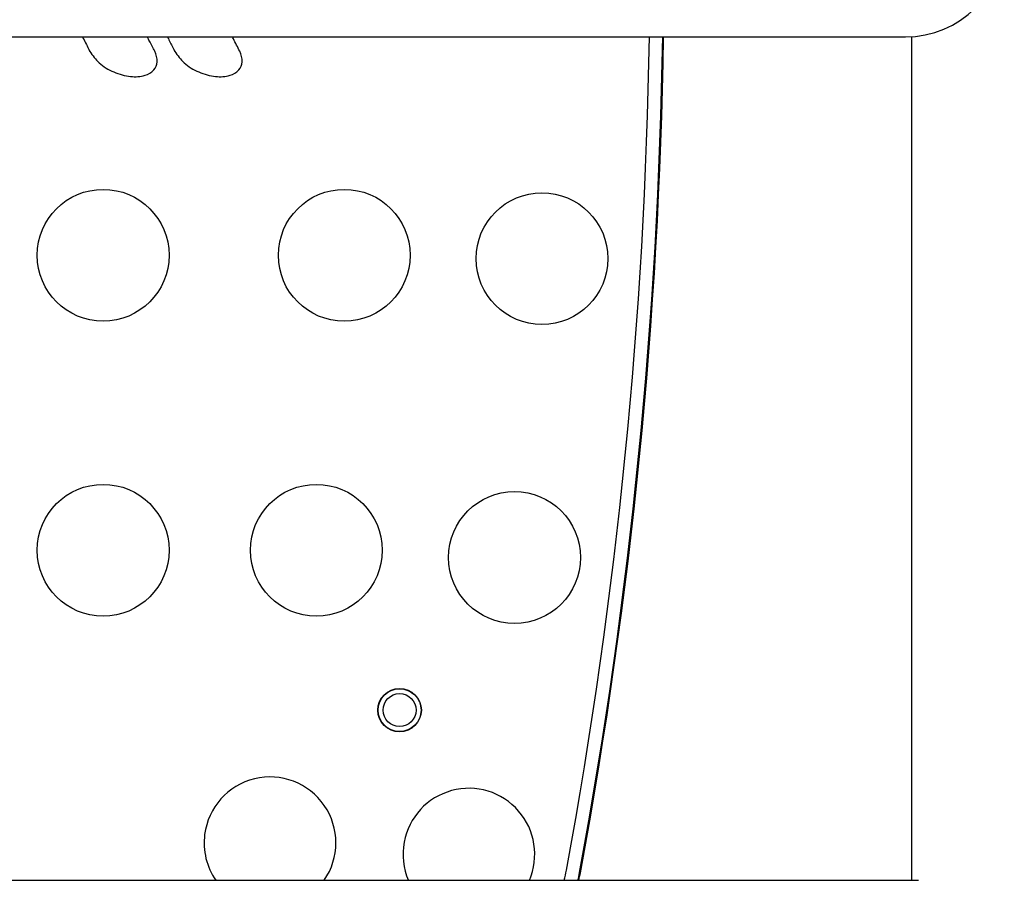
# Model space of a CAD drawing. Units: millimetres. Extents: x 2417 to 3154, y 946 to 2087.
# Drawn here: x 2989 to 3138, y 1552 to 1683 of the extents above; entities that cross this region are included whole.
import ezdxf

# ---------------------------------------------------------------- set-up
doc = ezdxf.new("R2010")
doc.units = ezdxf.units.MM
doc.layers.add('PV-C21', color=7, linetype='Continuous')

# ---------------------------------------------------------------- blocks, each defined once
blk = doc.blocks.new('*U2')
at = {"layer": 'PV-C21'}
for p, q in [((2116.64, 956.41), (2336.64, 956.41)), ((2337.64, 828.47), (2337.64, 956.44)), ((1738.64, 828.47), (2338.64, 828.47))]:
    blk.add_line(p, q, dxfattribs=at)
for centre, radius in [((2214.87, 923.29), 10), ((2251.47, 923.29), 10), ((2281.48, 922.78), 10), ((2214.87, 878.54), 10), ((2247.23, 878.54), 10), ((2277.31, 877.44), 10), ((2259.87, 854.29), 3.3), ((2259.87, 854.29), 3.25), ((2259.87, 854.29), 2.5)]:
    blk.add_circle(centre, radius, dxfattribs=at)
for centre, radius, start, end in [((2336.64, 971.41), 15, 270, 0), ((1537.37, 968.29), 760.5, 349.52432, 359.10459), ((1537.37, 968.29), 762.53, 349.52432, 359.10698), ((1537.37, 968.29), 762.66, 349.52432, 359.10712), ((2240.2, 834.15), 10, 325.4164, 172.8), ((2270.38, 832.43), 10, 336.6381, 169.5), ((2240.2, 834.15), 10, 172.8, 214.5836), ((2270.38, 832.43), 10, 169.5, 203.3619), ((2267.49, 833.29), 18, 344.4614, 349.5243), ((2267.49, 833.29), 20.03, 346.0734, 349.5243), ((2267.49, 833.29), 20.16, 346.1595, 349.5243)]:
    blk.add_arc(centre, radius, start, end, dxfattribs=at)
blk.add_open_spline([(2211.75, 956.41), (2212.06, 955.81), (2212.36, 955.21), (2212.67, 954.61)], degree=3, dxfattribs=at)
for points, knots in [([(2222.71, 954.24), (2222.44, 954.76), (2222.07, 955.48), (2221.7, 956.2), (2221.59, 956.41)], [0, 0, 0, 0, 0.1751584, 0.2433287, 0.2433287, 0.2433287, 0.2433287]), ([(2224.65, 956.41), (2224.69, 956.33), (2224.99, 955.73), (2225.3, 955.13), (2225.57, 954.61)], [0.9561399, 0.9561399, 0.9561399, 0.9561399, 0.9826674, 1.1577047, 1.1577047, 1.1577047, 1.1577047]), ([(2235.61, 954.24), (2235.28, 954.87), (2234.91, 955.59), (2234.54, 956.31), (2234.49, 956.41)], [0, 0, 0, 0, 0.2106537, 0.2433287, 0.2433287, 0.2433287, 0.2433287]), ([(2212.67, 954.61), (2212.69, 954.57), (2212.72, 954.48), (2212.78, 954.34), (2212.83, 954.26), (2212.85, 954.21)], [0, 0, 0, 0, 0.01433423, 0.02908928, 0.04431993, 0.04431993, 0.04431993, 0.04431993]), ([(2212.85, 954.21), (2213.29, 953.6), (2214.24, 952.27), (2216.47, 951), (2218.88, 950.31), (2221.06, 950.39), (2222.62, 951.23), (2223.27, 952.75), (2222.91, 953.71), (2222.71, 954.24)], [0, 0, 0, 0, 0.22372, 0.485922, 0.749386, 0.969246, 1.123717, 1.25631, 1.421773, 1.421773, 1.421773, 1.421773]), ([(2225.57, 954.61), (2225.59, 954.57), (2225.62, 954.48), (2225.68, 954.34), (2225.73, 954.26), (2225.75, 954.21)], [0, 0, 0, 0, 0.01433423, 0.02908928, 0.04431993, 0.04431993, 0.04431993, 0.04431993]), ([(2225.75, 954.21), (2226.19, 953.6), (2227.14, 952.27), (2229.37, 951), (2231.78, 950.31), (2233.96, 950.39), (2235.52, 951.23), (2236.17, 952.75), (2235.81, 953.71), (2235.61, 954.24)], [0, 0, 0, 0, 0.22372, 0.485922, 0.749386, 0.969246, 1.123717, 1.25631, 1.421773, 1.421773, 1.421773, 1.421773])]:
    blk.add_open_spline(points, degree=3, knots=knots, dxfattribs=at)
blk = doc.blocks.new('A$C49B17477')
at = {"layer": 'PV-C21'}
blk.add_blockref('*U2', (-1627.14, -223.39), dxfattribs=at)

msp = doc.modelspace()

# ---------------------------------------------------------------- block references
msp.add_blockref('A$C49B17477', (2413.56, 947.04))

doc.saveas('drawing.dxf')
